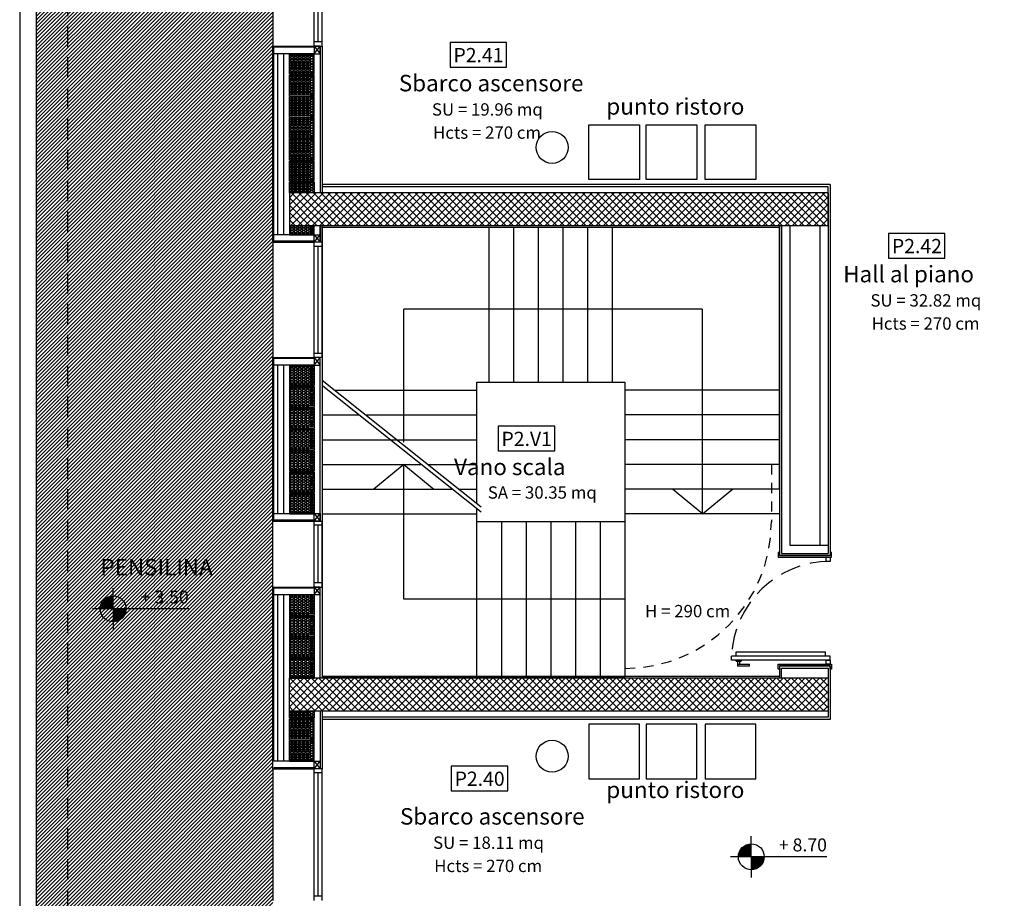
# Model space of a CAD drawing. Extents: x -1009 to -893, y 582 to 1020.
# Drawn here: x -943 to -931, y 799 to 809 of the extents above; entities that cross this region are included whole.
import ezdxf
from ezdxf.enums import TextEntityAlignment as Align

# ---------------------------------------------------------------- set-up
doc = ezdxf.new("R2010")
doc.units = 0
doc.linetypes.add('CONTINUA', pattern=[0])
doc.linetypes.add('HIDDEN', pattern=[0.375, 0.25, -0.125])
doc.layers.get('0').update_dxf_attribs({"linetype": 'CONTINUOUS'})
for name, color, linetype in [('TC_ALVEOLARI', 251, 'CONTINUOUS'), ('TC_ARREDI', 150, 'CONTINUOUS'), ('TC_CARTONGESSO', 6, 'CONTINUOUS'), ('TC_CONTROSOF', 6, 'CONTINUOUS'), ('TC_DESTINAZIONI', 3, 'CONTINUOUS'), ('TC_INFISSI', 4, 'CONTINUOUS'), ('TC_INTONACO', 4, 'CONTINUOUS'), ('TC_LOCALE', 3, 'CONTINUOUS'), ('TC_MURI', 2, 'CONTINUOUS'), ('TC_PAVIMENTAZIONE COPERTO', 252, 'CONTINUOUS'), ('TC_PORTE', 1, 'CONTINUOUS'), ('TC_PROIEZIONI', 4, 'HIDDEN'), ('TC_QUOTEALT', 6, 'CONTINUOUS'), ('TC_RETINI', 251, 'CONTINUA'), ('TC_SCALE', 7, 'CONTINUOUS'), ('TC_SETTI', 7, 'CONTINUOUS'), ('TC_SFONDO', 250, 'CONTINUOUS'), ('TC_SUP UTILE', 2, 'CONTINUOUS'), ('TC_VISTE', 1, 'CONTINUOUS')]:
    doc.layers.add(name, color=color, linetype=linetype)
doc.styles.add('ARIAL', font='ARIAL.TTF')
pattern_1 = [(45, (0, 0), (-0.0441941738, 0.0441941738), []), (135, (0, 0), (-0.0441941738, -0.0441941738), [])]

# ---------------------------------------------------------------- blocks, each defined once
blk = doc.blocks.new('A$C297423AB')
for p, q in [((-0.042, 0.512), (-0.054, 0.512)), ((-0.054, 0.366), (-0.054, 0.512)), ((-0.029, 0.512), (-0.042, 0.512)), ((-0.029, 0.512), (-0.029, 0.506)), ((-0.029, 0.506), (0.008, 0.506)), ((-0.029, 0.487), (-0.029, 0.366)), ((0.008, 0.487), (-0.029, 0.487)), ((0.008, 0.528), (0.008, 0.466)), ((0.008, 0.528), (0.021, 0.528)), ((0.021, 0.584), (0.071, 0.584)), ((0.021, -0.615), (0.021, 0.584)), ((0.021, 0.466), (0.021, 0.528)), ((0.071, -0.615), (0.071, 0.584)), ((0.071, 0.528), (0.121, 0.528)), ((0.121, 0.528), (0.121, -0.559)), ((-0.054, 0.366), (-0.042, 0.366)), ((-0.042, 0.366), (-0.029, 0.366)), ((0.021, 0.466), (0.008, 0.466)), ((-0.087, 0), (-0.087, 0.017)), ((-0.087, 0.017), (-0.029, 0.017)), ((-0.05, 0), (-0.087, 0)), ((-0.05, -0.615), (-0.05, 0)), ((-0.029, 0.017), (-0.029, -0.003)), ((1.329, 0.017), (1.271, 0.017)), ((1.271, 0.017), (1.271, -0.003)), ((1.292, 0), (1.329, 0)), ((1.292, -0.615), (1.292, 0)), ((1.329, 0), (1.329, 0.017)), ((-0.029, -0.003), (-0.029, -0.632)), ((1.271, -0.003), (1.271, -0.632)), ((0.071, -0.559), (0.121, -0.559)), ((-0.087, -0.632), (-0.087, -0.615)), ((-0.087, -0.615), (-0.05, -0.615)), ((-0.029, -0.632), (-0.087, -0.632)), ((0.021, -0.615), (0.071, -0.615)), ((1.271, -0.632), (1.329, -0.632)), ((1.329, -0.615), (1.292, -0.615)), ((1.329, -0.632), (1.329, -0.615))]:
    blk.add_line(p, q)
for points in [[(-0.029, -0.565), (0.021, -0.565), (0.021, -0.615), (-0.029, -0.615), (-0.029, -0.565)], [(1.221, -0.565), (1.271, -0.565), (1.271, -0.615), (1.221, -0.615), (1.221, -0.565)]]:
    blk.add_lwpolyline(points)
at = {"color": 251, "linetype": 'HIDDEN'}
blk.add_arc((0.021, -0.615), 1.2, 0, 87.617, dxfattribs=at)
blk.add_open_spline([(-0.029, 0.487), (-0.029, 0.488), (-0.029, 0.488), (-0.03, 0.488), (-0.03, 0.489), (-0.031, 0.489), (-0.031, 0.49), (-0.032, 0.491), (-0.032, 0.492), (-0.032, 0.493), (-0.033, 0.493), (-0.033, 0.494), (-0.033, 0.496), (-0.033, 0.497), (-0.033, 0.498), (-0.033, 0.499), (-0.033, 0.5), (-0.032, 0.501), (-0.032, 0.501), (-0.032, 0.502), (-0.031, 0.503), (-0.03, 0.505), (-0.03, 0.505), (-0.029, 0.506), (-0.029, 0.506), (-0.029, 0.506)], degree=3, knots=[0, 0, 0, 0, 0.0003925, 0.00078978, 0.0013078, 0.00195121, 0.00270958, 0.00354721, 0.00442695, 0.00488741, 0.00537388, 0.00639182, 0.00741775, 0.00839845, 0.00937135, 0.01037972, 0.01137863, 0.01185744, 0.01208847, 0.01231268, 0.01402358, 0.01542419, 0.01593972, 0.01633446, 0.01672256, 0.01672256, 0.01672256, 0.01672256])
blk = doc.blocks.new('laterizio forato 30x25')
for p, q in [((-955.769, 999.44), (-956.069, 999.44)), ((-956.069, 999.44), (-956.069, 999.19)), ((-955.769, 999.44), (-955.769, 999.19)), ((-955.769, 999.19), (-956.069, 999.19))]:
    blk.add_line(p, q)
at = {"color": 8}
for points in [[(-956.022, 999.415), (-956.022, 999.426), (-956.057, 999.426), (-956.057, 999.415)], [(-956.022, 999.383), (-956.022, 999.404), (-956.057, 999.404), (-956.057, 999.383)], [(-956.022, 999.352), (-956.022, 999.373), (-956.057, 999.373), (-956.057, 999.352)], [(-956.022, 999.32), (-956.022, 999.341), (-956.057, 999.341), (-956.057, 999.32)], [(-956.01, 999.415), (-956.01, 999.426), (-955.973, 999.426), (-955.973, 999.415)], [(-956.01, 999.383), (-956.01, 999.404), (-955.973, 999.404), (-955.973, 999.383)], [(-956.01, 999.352), (-956.01, 999.373), (-955.973, 999.373), (-955.973, 999.352)], [(-956.01, 999.32), (-956.01, 999.341), (-955.973, 999.341), (-955.973, 999.32)], [(-955.962, 999.415), (-955.962, 999.426), (-955.925, 999.426), (-955.925, 999.415)], [(-955.962, 999.383), (-955.962, 999.404), (-955.925, 999.404), (-955.925, 999.383)], [(-955.962, 999.352), (-955.962, 999.373), (-955.925, 999.373), (-955.925, 999.352)], [(-955.962, 999.32), (-955.962, 999.341), (-955.925, 999.341), (-955.925, 999.32)], [(-955.913, 999.415), (-955.913, 999.426), (-955.877, 999.426), (-955.877, 999.415)], [(-955.913, 999.383), (-955.913, 999.404), (-955.877, 999.404), (-955.877, 999.383)], [(-955.913, 999.352), (-955.913, 999.373), (-955.877, 999.373), (-955.877, 999.352)], [(-955.913, 999.32), (-955.913, 999.341), (-955.877, 999.341), (-955.877, 999.32)], [(-955.865, 999.415), (-955.865, 999.426), (-955.828, 999.426), (-955.828, 999.415)], [(-955.865, 999.383), (-955.865, 999.404), (-955.828, 999.404), (-955.828, 999.383)], [(-955.865, 999.352), (-955.865, 999.373), (-955.828, 999.373), (-955.828, 999.352)], [(-955.865, 999.32), (-955.865, 999.341), (-955.828, 999.341), (-955.828, 999.32)], [(-955.817, 999.415), (-955.817, 999.426), (-955.781, 999.426), (-955.781, 999.415)], [(-955.817, 999.383), (-955.817, 999.404), (-955.781, 999.404), (-955.781, 999.383)], [(-955.817, 999.352), (-955.817, 999.373), (-955.781, 999.373), (-955.781, 999.352)], [(-955.817, 999.32), (-955.817, 999.341), (-955.781, 999.341), (-955.781, 999.32)], [(-956.022, 999.288), (-956.022, 999.309), (-956.057, 999.309), (-956.057, 999.288)], [(-956.022, 999.257), (-956.022, 999.278), (-956.057, 999.278), (-956.057, 999.257)], [(-956.022, 999.225), (-956.022, 999.246), (-956.057, 999.246), (-956.057, 999.225)], [(-956.022, 999.204), (-956.022, 999.214), (-956.057, 999.214), (-956.057, 999.204)], [(-956.01, 999.288), (-956.01, 999.309), (-955.973, 999.309), (-955.973, 999.288)], [(-956.01, 999.257), (-956.01, 999.278), (-955.973, 999.278), (-955.973, 999.257)], [(-956.01, 999.225), (-956.01, 999.246), (-955.973, 999.246), (-955.973, 999.225)], [(-956.01, 999.204), (-956.01, 999.214), (-955.973, 999.214), (-955.973, 999.204)], [(-955.962, 999.288), (-955.962, 999.309), (-955.925, 999.309), (-955.925, 999.288)], [(-955.962, 999.257), (-955.962, 999.278), (-955.925, 999.278), (-955.925, 999.257)], [(-955.962, 999.225), (-955.962, 999.246), (-955.925, 999.246), (-955.925, 999.225)], [(-955.962, 999.204), (-955.962, 999.214), (-955.925, 999.214), (-955.925, 999.204)], [(-955.913, 999.288), (-955.913, 999.309), (-955.877, 999.309), (-955.877, 999.288)], [(-955.913, 999.257), (-955.913, 999.278), (-955.877, 999.278), (-955.877, 999.257)], [(-955.913, 999.225), (-955.913, 999.246), (-955.877, 999.246), (-955.877, 999.225)], [(-955.913, 999.204), (-955.913, 999.214), (-955.877, 999.214), (-955.877, 999.204)], [(-955.865, 999.288), (-955.865, 999.309), (-955.828, 999.309), (-955.828, 999.288)], [(-955.865, 999.257), (-955.865, 999.278), (-955.828, 999.278), (-955.828, 999.257)], [(-955.865, 999.225), (-955.865, 999.246), (-955.828, 999.246), (-955.828, 999.225)], [(-955.865, 999.204), (-955.865, 999.214), (-955.828, 999.214), (-955.828, 999.204)], [(-955.817, 999.288), (-955.817, 999.309), (-955.781, 999.309), (-955.781, 999.288)], [(-955.817, 999.257), (-955.817, 999.278), (-955.781, 999.278), (-955.781, 999.257)], [(-955.817, 999.225), (-955.817, 999.246), (-955.781, 999.246), (-955.781, 999.225)], [(-955.817, 999.204), (-955.817, 999.214), (-955.781, 999.214), (-955.781, 999.204)]]:
    blk.add_lwpolyline(points, close=True, dxfattribs=at)
blk = doc.blocks.new('A$C33DD24EB')
for p, q in [((0, 0), (-0.8, 0)), ((-0.8, 0), (-0.8, -0.1)), ((-0.75, -0.1), (-0.75, 0)), ((-0.05, -0.1), (-0.05, 0)), ((0, 0), (0, -0.1)), ((0, -0.1), (-0.8, -0.1))]:
    blk.add_line(p, q)
at = {"color": 251}
blk.add_line((-0.05, -0.05), (-0.75, -0.05), dxfattribs=at)
blk = doc.blocks.new('QUOTA ALTIM')
for p, q in [((0, 15), (0, 24)), ((0, 0), (0, 15)), ((-15, 0), (-24, 0)), ((0, 0), (-15, 0)), ((15, 0), (0, 0)), ((0, 0), (0, -15)), ((87.6, 0), (15, 0)), ((87.6, 0), (87.6, 0)), ((0, -15), (0, -24))]:
    blk.add_line(p, q)
at = {"const_width": 15}
for points in [[(0, 7.5, 0.414214), (-7.5, 0, 0.414214)], [(0, -7.5, 0.414214), (7.5, 0, 0.414214)]]:
    blk.add_lwpolyline(points, format="xyb", dxfattribs=at)
blk.add_circle((0, 0), 15)
at = {"style": 'ARIAL'}
blk.add_attdef('X.XXX', text='', height=15, dxfattribs=at).set_placement((87.6, 6.2), align=Align.RIGHT)
blk = doc.blocks.new('A$C781944C0')
blk.add_lwpolyline([(-0.343, -0.299), (0.343, -0.299), (0.343, 0), (-0.343, 0)], close=True)
at = {"style": 'ARIAL'}
blk.add_attdef('LX', text='', height=0.173, dxfattribs=at).set_placement((0.002, -0.24), align=Align.CENTER)
blk = doc.blocks.new('A$C77AF2CB1')
at = {"layer": 'TC_INFISSI'}
for p, q in [((0, 0), (0, 1.4)), ((0.1, 1.4), (0, 1.4)), ((0.1, 1.35), (0, 1.35)), ((0.1, 0), (0.1, 1.4)), ((0.1, 0.05), (0, 0.05)), ((0.1, 0), (0, 0))]:
    blk.add_line(p, q, dxfattribs=at)
at = {"layer": 'TC_INFISSI', "color": 252}
blk.add_line((0.05, 0.05), (0.05, 1.35), dxfattribs=at)

msp = doc.modelspace()

# ---------------------------------------------------------------- hatches: boundary and pattern name
at = {"layer": 'TC_PAVIMENTAZIONE COPERTO'}
h = msp.add_hatch(dxfattribs=at)
h.set_pattern_fill('ANSI31', color=256, scale=0.01)
h.set_pattern_definition([(45, (2e-13, -63.8), (-0.0224506403, 0.0224506403), [])])
h.paths.add_polyline_path([(-942.912, 795.657), (-940.032, 795.657), (-940.032, 811.356), (-942.912, 811.356)])
at = {"layer": 'TC_RETINI'}
h = msp.add_hatch(dxfattribs=at)
h.set_pattern_fill('ANSI37', color=256, scale=0.5, style=0)
h.set_pattern_definition(pattern_1)
h.paths.add_polyline_path([(-933.282, 807.311), (-939.832, 807.311), (-939.832, 806.911), (-933.282, 806.911)])
h = msp.add_hatch(dxfattribs=at)
h.set_pattern_fill('ANSI37', color=256, scale=0.5, style=0)
h.set_pattern_definition(pattern_1)
h.paths.add_polyline_path([(-933.282, 801.411), (-939.832, 801.411), (-939.832, 801.011), (-933.282, 801.011)])

# ---------------------------------------------------------------- linework, layer by layer
at = {"layer": 'TC_ALVEOLARI'}
for points in [[(-939.832, 807.442), (-939.532, 807.442), (-939.532, 807.311), (-939.832, 807.311)], [(-939.832, 806.802), (-939.532, 806.802), (-939.532, 806.911), (-939.832, 806.911)]]:
    msp.add_lwpolyline(points, close=True, dxfattribs=at)
at = {"layer": 'TC_ALVEOLARI', "color": 8}
for points in [[(-939.784, 807.431), (-939.784, 807.411), (-939.82, 807.411), (-939.82, 807.431)], [(-939.736, 807.431), (-939.736, 807.411), (-939.773, 807.411), (-939.773, 807.431)], [(-939.688, 807.431), (-939.688, 807.411), (-939.724, 807.411), (-939.724, 807.431)], [(-939.639, 807.431), (-939.639, 807.411), (-939.676, 807.411), (-939.676, 807.431)], [(-939.591, 807.431), (-939.591, 807.411), (-939.628, 807.411), (-939.628, 807.431)], [(-939.579, 807.431), (-939.579, 807.411), (-939.544, 807.411), (-939.544, 807.431)], [(-939.784, 807.4), (-939.784, 807.379), (-939.82, 807.379), (-939.82, 807.4)], [(-939.784, 807.368), (-939.784, 807.347), (-939.82, 807.347), (-939.82, 807.368)], [(-939.784, 807.336), (-939.784, 807.315), (-939.82, 807.315), (-939.82, 807.336)], [(-939.736, 807.4), (-939.736, 807.379), (-939.773, 807.379), (-939.773, 807.4)], [(-939.736, 807.368), (-939.736, 807.347), (-939.773, 807.347), (-939.773, 807.368)], [(-939.736, 807.336), (-939.736, 807.315), (-939.773, 807.315), (-939.773, 807.336)], [(-939.688, 807.4), (-939.688, 807.379), (-939.724, 807.379), (-939.724, 807.4)], [(-939.688, 807.368), (-939.688, 807.347), (-939.724, 807.347), (-939.724, 807.368)], [(-939.688, 807.336), (-939.688, 807.315), (-939.724, 807.315), (-939.724, 807.336)], [(-939.639, 807.4), (-939.639, 807.379), (-939.676, 807.379), (-939.676, 807.4)], [(-939.639, 807.368), (-939.639, 807.347), (-939.676, 807.347), (-939.676, 807.368)], [(-939.639, 807.336), (-939.639, 807.315), (-939.676, 807.315), (-939.676, 807.336)], [(-939.591, 807.4), (-939.591, 807.379), (-939.628, 807.379), (-939.628, 807.4)], [(-939.591, 807.368), (-939.591, 807.347), (-939.628, 807.347), (-939.628, 807.368)], [(-939.591, 807.336), (-939.591, 807.315), (-939.628, 807.315), (-939.628, 807.336)], [(-939.579, 807.4), (-939.579, 807.379), (-939.544, 807.379), (-939.544, 807.4)], [(-939.579, 807.368), (-939.579, 807.347), (-939.544, 807.347), (-939.544, 807.368)], [(-939.579, 807.336), (-939.579, 807.315), (-939.544, 807.315), (-939.544, 807.336)], [(-939.784, 806.891), (-939.784, 806.905), (-939.82, 806.905), (-939.82, 806.891)], [(-939.784, 806.86), (-939.784, 806.881), (-939.82, 806.881), (-939.82, 806.86)], [(-939.784, 806.828), (-939.784, 806.849), (-939.82, 806.849), (-939.82, 806.828)], [(-939.784, 806.808), (-939.784, 806.817), (-939.82, 806.817), (-939.82, 806.808)], [(-939.736, 806.891), (-939.736, 806.905), (-939.773, 806.905), (-939.773, 806.891)], [(-939.736, 806.86), (-939.736, 806.881), (-939.773, 806.881), (-939.773, 806.86)], [(-939.736, 806.828), (-939.736, 806.849), (-939.773, 806.849), (-939.773, 806.828)], [(-939.736, 806.808), (-939.736, 806.817), (-939.773, 806.817), (-939.773, 806.808)], [(-939.688, 806.891), (-939.688, 806.905), (-939.724, 806.905), (-939.724, 806.891)], [(-939.688, 806.86), (-939.688, 806.881), (-939.724, 806.881), (-939.724, 806.86)], [(-939.688, 806.828), (-939.688, 806.849), (-939.724, 806.849), (-939.724, 806.828)], [(-939.688, 806.808), (-939.688, 806.817), (-939.724, 806.817), (-939.724, 806.808)], [(-939.639, 806.891), (-939.639, 806.905), (-939.676, 806.905), (-939.676, 806.891)], [(-939.639, 806.86), (-939.639, 806.881), (-939.676, 806.881), (-939.676, 806.86)], [(-939.639, 806.828), (-939.639, 806.849), (-939.676, 806.849), (-939.676, 806.828)], [(-939.639, 806.808), (-939.639, 806.817), (-939.676, 806.817), (-939.676, 806.808)], [(-939.591, 806.891), (-939.591, 806.905), (-939.628, 806.905), (-939.628, 806.891)], [(-939.591, 806.86), (-939.591, 806.881), (-939.628, 806.881), (-939.628, 806.86)], [(-939.591, 806.828), (-939.591, 806.849), (-939.628, 806.849), (-939.628, 806.828)], [(-939.591, 806.808), (-939.591, 806.817), (-939.628, 806.817), (-939.628, 806.808)], [(-939.579, 806.891), (-939.579, 806.905), (-939.544, 806.905), (-939.544, 806.891)], [(-939.579, 806.86), (-939.579, 806.881), (-939.544, 806.881), (-939.544, 806.86)], [(-939.579, 806.828), (-939.579, 806.849), (-939.544, 806.849), (-939.544, 806.828)], [(-939.579, 806.808), (-939.579, 806.817), (-939.544, 806.817), (-939.544, 806.808)], [(-939.784, 801.007), (-939.784, 800.986), (-939.82, 800.986), (-939.82, 801.007)], [(-939.784, 800.975), (-939.784, 800.954), (-939.82, 800.954), (-939.82, 800.975)], [(-939.784, 800.943), (-939.784, 800.93), (-939.82, 800.93), (-939.82, 800.943)], [(-939.736, 801.007), (-939.736, 800.986), (-939.773, 800.986), (-939.773, 801.007)], [(-939.736, 800.975), (-939.736, 800.954), (-939.773, 800.954), (-939.773, 800.975)], [(-939.736, 800.943), (-939.736, 800.93), (-939.773, 800.93), (-939.773, 800.943)], [(-939.688, 801.007), (-939.688, 800.986), (-939.724, 800.986), (-939.724, 801.007)], [(-939.688, 800.975), (-939.688, 800.954), (-939.724, 800.954), (-939.724, 800.975)], [(-939.688, 800.943), (-939.688, 800.93), (-939.724, 800.93), (-939.724, 800.943)], [(-939.639, 801.007), (-939.639, 800.986), (-939.676, 800.986), (-939.676, 801.007)], [(-939.639, 800.975), (-939.639, 800.954), (-939.676, 800.954), (-939.676, 800.975)], [(-939.639, 800.943), (-939.639, 800.93), (-939.676, 800.93), (-939.676, 800.943)], [(-939.591, 801.007), (-939.591, 800.986), (-939.628, 800.986), (-939.628, 801.007)], [(-939.591, 800.975), (-939.591, 800.954), (-939.628, 800.954), (-939.628, 800.975)], [(-939.591, 800.943), (-939.591, 800.93), (-939.628, 800.93), (-939.628, 800.943)], [(-939.579, 801.007), (-939.579, 800.986), (-939.544, 800.986), (-939.544, 801.007)], [(-939.579, 800.975), (-939.579, 800.954), (-939.544, 800.954), (-939.544, 800.975)], [(-939.579, 800.943), (-939.579, 800.93), (-939.544, 800.93), (-939.544, 800.943)]]:
    msp.add_lwpolyline(points, close=True, dxfattribs=at)
at = {"layer": 'TC_ALVEOLARI'}
msp.add_lwpolyline([(-939.532, 801.011), (-939.532, 800.924), (-939.832, 800.924), (-939.832, 801.011)], dxfattribs=at)
at = {"layer": 'TC_ARREDI'}
for points in [[(-936.191, 807.473), (-936.191, 808.138), (-935.575, 808.138), (-935.575, 807.473)], [(-935.493, 807.473), (-935.493, 808.138), (-934.877, 808.138), (-934.877, 807.473)], [(-934.775, 807.473), (-934.775, 808.138), (-934.159, 808.138), (-934.159, 807.473)], [(-936.191, 800.854), (-936.191, 800.189), (-935.575, 800.189), (-935.575, 800.854)], [(-935.493, 800.854), (-935.493, 800.189), (-934.877, 800.189), (-934.877, 800.854)], [(-934.775, 800.854), (-934.775, 800.189), (-934.159, 800.189), (-934.159, 800.854)]]:
    msp.add_lwpolyline(points, close=True, dxfattribs=at)
for centre in [(-936.638, 807.864), (-936.638, 800.463)]:
    msp.add_circle(centre, 0.194, dxfattribs=at)
at = {"layer": 'TC_CARTONGESSO'}
for p, q in [((-933.257, 807.411), (-939.432, 807.411)), ((-933.257, 807.411), (-933.257, 802.902)), ((-933.282, 807.386), (-939.432, 807.386)), ((-933.282, 807.311), (-933.282, 807.386)), ((-939.457, 806.911), (-939.457, 806.71)), ((-939.457, 806.71), (-939.457, 806.911)), ((-939.432, 806.71), (-939.432, 806.911)), ((-933.872, 806.911), (-933.872, 802.902)), ((-933.847, 806.911), (-933.847, 802.927)), ((-933.747, 806.911), (-933.747, 803.027)), ((-933.382, 806.911), (-933.382, 803.027)), ((-933.282, 806.911), (-933.282, 802.927)), ((-939.457, 803.32), (-939.457, 805.31)), ((-939.432, 805.31), (-939.432, 803.32)), ((-933.747, 803.027), (-933.282, 803.027)), ((-933.872, 802.902), (-933.257, 802.902)), ((-933.847, 802.927), (-933.282, 802.927)), ((-939.457, 801.411), (-939.457, 802.52)), ((-939.432, 802.52), (-939.432, 801.411)), ((-933.872, 801.56), (-933.872, 801.411)), ((-933.257, 801.56), (-933.257, 800.911)), ((-933.282, 801.011), (-933.282, 800.936)), ((-933.282, 800.936), (-939.432, 800.936)), ((-933.257, 800.911), (-939.432, 800.911))]:
    msp.add_line(p, q, dxfattribs=at)
for points in [[(-939.457, 809.095), (-939.457, 807.311)], [(-939.432, 809.095), (-939.432, 807.311)], [(-933.872, 801.56), (-933.257, 801.56)], [(-933.847, 801.411), (-933.847, 801.535), (-933.282, 801.535), (-933.282, 801.408)], [(-939.457, 801.011), (-939.457, 800.404)], [(-939.432, 801.011), (-939.432, 800.311)]]:
    msp.add_lwpolyline(points, dxfattribs=at)
at = {"layer": 'TC_INFISSI'}
for p, q in [((-939.532, 798.711), (-939.532, 800.311)), ((-939.432, 800.311), (-939.532, 800.311)), ((-939.432, 800.261), (-939.532, 800.261)), ((-939.432, 798.711), (-939.432, 800.311)), ((-939.432, 798.761), (-939.532, 798.761))]:
    msp.add_line(p, q, dxfattribs=at)
at = {"layer": 'TC_INFISSI', "color": 252}
msp.add_line((-939.482, 798.761), (-939.482, 800.261), dxfattribs=at)
at = {"layer": 'TC_INFISSI'}
for points in [[(-939.532, 809.095), (-939.532, 809.002), (-939.457, 809.002), (-939.457, 809.095), (-939.532, 809.095)], [(-939.532, 809.095), (-939.457, 809.002), (-939.457, 809.002)], [(-939.532, 809.002), (-939.457, 809.095)], [(-939.532, 806.71), (-939.532, 806.802), (-939.457, 806.802), (-939.457, 806.71), (-939.532, 806.71)], [(-939.532, 806.71), (-939.457, 806.802), (-939.457, 806.802)], [(-939.532, 806.802), (-939.457, 806.71)], [(-939.532, 805.31), (-939.532, 805.217), (-939.457, 805.217), (-939.457, 805.31), (-939.532, 805.31)], [(-939.532, 805.31), (-939.457, 805.217), (-939.457, 805.217)], [(-939.532, 805.217), (-939.457, 805.31)], [(-939.532, 803.32), (-939.532, 803.413), (-939.457, 803.413), (-939.457, 803.32), (-939.532, 803.32)], [(-939.532, 803.32), (-939.457, 803.413), (-939.457, 803.413)], [(-939.532, 803.413), (-939.457, 803.32)], [(-939.532, 802.52), (-939.532, 802.428), (-939.457, 802.428), (-939.457, 802.52), (-939.532, 802.52)], [(-939.532, 802.52), (-939.457, 802.428), (-939.457, 802.428)], [(-939.532, 802.428), (-939.457, 802.52)], [(-939.532, 800.311), (-939.532, 800.404), (-939.457, 800.404), (-939.457, 800.311), (-939.532, 800.311)], [(-939.532, 800.311), (-939.457, 800.404), (-939.457, 800.404)], [(-939.532, 800.404), (-939.457, 800.311)]]:
    msp.add_lwpolyline(points, dxfattribs=at)
at = {"layer": 'TC_INTONACO'}
for p, q in [((-934.102, 806.891), (-939.432, 806.891)), ((-933.872, 801.431), (-939.432, 801.431))]:
    msp.add_line(p, q, dxfattribs=at)
at = {"layer": 'TC_MURI'}
for p, q in [((-940.032, 809.095), (-939.532, 809.095)), ((-940.032, 806.71), (-939.532, 806.71)), ((-940.032, 805.31), (-939.532, 805.31)), ((-940.032, 803.32), (-940.032, 805.31)), ((-939.532, 805.26), (-939.532, 805.217)), ((-940.032, 803.32), (-939.532, 803.32)), ((-940.032, 802.52), (-939.532, 802.52)), ((-940.032, 800.311), (-939.532, 800.311))]:
    msp.add_line(p, q, dxfattribs=at)
for points in [[(-940.032, 806.71), (-940.032, 809.095)], [(-940.032, 800.311), (-940.032, 802.52)]]:
    msp.add_lwpolyline(points, dxfattribs=at)
at = {"layer": 'TC_MURI', "color": 1}
for points in [[(-940.022, 806.71), (-940.022, 809.095)], [(-939.972, 806.802), (-939.972, 809.002)], [(-939.902, 806.802), (-939.902, 809.002)], [(-940.022, 803.32), (-940.022, 805.297)], [(-939.972, 803.413), (-939.972, 805.217)], [(-939.902, 803.413), (-939.902, 805.217)], [(-940.022, 800.404), (-940.022, 802.52)], [(-939.972, 800.404), (-939.972, 802.428)], [(-939.902, 800.404), (-939.902, 802.428)]]:
    msp.add_lwpolyline(points, dxfattribs=at)
at = {"layer": 'TC_PROIEZIONI'}
msp.add_lwpolyline([(-942.532, 782.411), (-901.132, 782.411), (-901.132, 826.211), (-942.532, 826.211)], close=True, dxfattribs=at)
at = {"layer": 'TC_SCALE'}
for p, q in [((-937.402, 805.011), (-937.402, 806.891)), ((-937.102, 805.011), (-937.102, 806.891)), ((-936.802, 805.011), (-936.802, 806.891)), ((-936.502, 805.011), (-936.502, 806.891)), ((-936.202, 805.011), (-936.202, 806.891)), ((-935.902, 805.011), (-935.902, 806.891)), ((-934.814, 805.897), (-938.442, 805.897)), ((-938.442, 804.281), (-938.442, 805.897)), ((-934.814, 805.897), (-934.814, 803.411)), ((-937.502, 803.491), (-939.432, 805.031)), ((-937.502, 803.428), (-939.427, 804.963)), ((-939.281, 804.911), (-937.552, 804.911)), ((-933.872, 804.911), (-935.756, 804.911)), ((-939.432, 804.611), (-938.985, 804.611)), ((-938.905, 804.611), (-937.552, 804.611)), ((-933.872, 804.611), (-935.756, 804.611)), ((-939.432, 804.311), (-937.552, 804.311)), ((-933.872, 804.311), (-935.756, 804.311)), ((-939.432, 804.011), (-938.233, 804.011)), ((-938.442, 804.011), (-938.807, 803.711)), ((-938.442, 802.371), (-938.442, 804.011)), ((-938.442, 804.011), (-938.076, 803.711)), ((-938.153, 804.011), (-937.552, 804.011)), ((-933.872, 804.011), (-935.756, 804.011)), ((-939.432, 803.711), (-937.857, 803.711)), ((-937.777, 803.711), (-937.552, 803.711)), ((-933.872, 803.711), (-935.756, 803.711)), ((-934.81, 803.411), (-935.175, 803.711)), ((-934.81, 803.411), (-934.444, 803.711)), ((-939.432, 803.411), (-937.552, 803.411)), ((-933.868, 803.411), (-935.752, 803.411)), ((-937.552, 801.431), (-937.552, 803.311)), ((-937.252, 803.311), (-937.252, 801.431)), ((-936.952, 803.311), (-936.952, 801.431)), ((-936.652, 803.311), (-936.652, 801.431)), ((-936.352, 803.311), (-936.352, 801.431)), ((-936.052, 803.311), (-936.052, 801.431)), ((-935.752, 803.311), (-935.752, 801.431)), ((-935.756, 802.371), (-938.442, 802.371))]:
    msp.add_line(p, q, dxfattribs=at)
at = {"layer": 'TC_SCALE', "color": 252, "linetype": 'HIDDEN', "ltscale": 0.5}
msp.add_line((-933.972, 804.011), (-933.972, 803.311), dxfattribs=at)
at = {"layer": 'TC_SCALE'}
for points in [[(-933.872, 803.711), (-933.872, 806.891), (-939.432, 806.891), (-939.432, 801.431), (-935.752, 801.431)], [(-937.552, 803.531), (-937.552, 805.011), (-935.752, 805.011), (-935.752, 803.311), (-937.552, 803.311), (-937.552, 803.467)]]:
    msp.add_lwpolyline(points, dxfattribs=at)
at = {"layer": 'TC_SCALE', "color": 252, "linetype": 'HIDDEN', "ltscale": 0.5}
msp.add_arc((-935.752, 803.311), 1.78, 270, 0, dxfattribs=at)
at = {"layer": 'TC_SETTI'}
for p, q in [((-939.832, 807.311), (-939.832, 806.911)), ((-933.282, 807.311), (-939.832, 807.311)), ((-939.832, 807.311), (-939.832, 806.911)), ((-939.832, 807.311), (-939.832, 806.911)), ((-933.282, 807.311), (-933.282, 806.911)), ((-933.282, 806.911), (-933.282, 807.311)), ((-933.282, 806.911), (-939.832, 806.911)), ((-933.282, 801.411), (-939.832, 801.411)), ((-939.832, 801.011), (-939.832, 801.411)), ((-939.832, 801.011), (-939.832, 801.411)), ((-933.282, 801.408), (-933.282, 801.011)), ((-933.282, 801.011), (-939.832, 801.011))]:
    msp.add_line(p, q, dxfattribs=at)
at = {"layer": 'TC_SFONDO'}
for p, q in [((-943.112, 811.556), (-943.112, 791.489)), ((-942.912, 811.356), (-942.912, 795.657))]:
    msp.add_line(p, q, dxfattribs=at)
at = {"layer": 'TC_VISTE'}
for p, q in [((-940.032, 809.895), (-940.032, 809.095)), ((-939.532, 809.082), (-940.022, 809.082)), ((-939.532, 809.002), (-940.022, 809.002)), ((-940.032, 806.71), (-940.032, 805.31)), ((-939.532, 806.802), (-940.022, 806.802)), ((-939.532, 806.722), (-940.022, 806.722)), ((-939.532, 805.297), (-940.022, 805.297)), ((-939.532, 805.217), (-940.022, 805.217)), ((-940.022, 803.413), (-939.532, 803.413)), ((-940.032, 802.52), (-940.032, 803.32)), ((-939.532, 803.333), (-940.022, 803.333)), ((-939.532, 802.508), (-940.022, 802.508)), ((-940.022, 802.428), (-939.532, 802.428)), ((-939.532, 800.404), (-940.022, 800.404)), ((-940.032, 800.311), (-940.032, 798.711)), ((-939.532, 800.324), (-940.022, 800.324))]:
    msp.add_line(p, q, dxfattribs=at)

# ---------------------------------------------------------------- block references
at = {"layer": 'TC_ALVEOLARI', "rotation": 180}
for p in [(-1895.601, 1808.192), (-1895.601, 1807.932), (-1895.601, 1807.672), (-1895.601, 1807.412), (-1895.601, 1807.152), (-1895.601, 1806.892), (-1895.601, 1800.103), (-1895.601, 1799.843)]:
    msp.add_blockref('laterizio forato 30x25', p, dxfattribs=at)
at = {"layer": 'TC_ALVEOLARI', "xscale": -1}
for p in [(-1895.601, -194.222), (-1895.601, -194.482), (-1895.601, -194.742), (-1895.601, -195.002), (-1895.601, -195.262), (-1895.601, -195.522), (-1895.601, -195.782), (-1895.601, -197.012), (-1895.601, -197.27), (-1895.601, -197.527), (-1895.601, -197.779)]:
    msp.add_blockref('laterizio forato 30x25', p, dxfattribs=at)
at = {"layer": 'TC_INFISSI', "xscale": -1, "rotation": 90}
for p in [(-939.532, 809.095), (-939.532, 802.52)]:
    msp.add_blockref('A$C33DD24EB', p, dxfattribs=at)
at = {"layer": 'TC_LOCALE'}
for p, values in [((-937.535, 809.139), {'LX': 'P2.41'}), ((-932.204, 806.818), {'LX': 'P2.42'}), ((-936.949, 804.474), {'LX': 'P2.V1'}), ((-937.521, 800.343), {'LX': 'P2.40'})]:
    msp.add_blockref('A$C781944C0', p, dxfattribs=at).add_auto_attribs(values)
at = {"layer": 'TC_PORTE', "rotation": 90}
msp.add_blockref('A$C297423AB', (-933.872, 801.61), dxfattribs=at)
at = {"layer": 'TC_QUOTEALT', "xscale": 0.0105, "yscale": 0.0105, "zscale": 0.0105}
for p, values in [((-941.976, 802.254), {'X.XXX': '+ 3.50'}), ((-934.216, 799.241), {'X.XXX': '+ 8.70'})]:
    msp.add_blockref('QUOTA ALTIM', p, dxfattribs=at).add_auto_attribs(values)
at = {"layer": 'TC_VISTE'}
msp.add_blockref('A$C77AF2CB1', (-939.532, 805.31), dxfattribs=at)

# ---------------------------------------------------------------- texts
at = {"layer": 'TC_CONTROSOF', "linetype": 'Continuous', "lineweight": 0, "char_height": 0.15, "width": 3.07147, "attachment_point": 1, "style": 'ARIAL'}
for s, insert in [('Hcts = 270 cm', (-938.085, 808.119)), ('Hcts = 270 cm', (-932.753, 805.798)), ('H = 290 cm', (-935.507, 802.302)), ('Hcts = 270 cm', (-938.071, 799.205))]:
    msp.add_mtext(s, dxfattribs=dict(at, insert=insert))
at = {"layer": 'TC_DESTINAZIONI', "color": 250, "style": 'ARIAL'}
for p in [(-935.139, 808.262), (-935.139, 799.955)]:
    msp.add_text('punto ristoro', height=0.2, dxfattribs=at).set_placement(p, align=Align.CENTER)
at = {"layer": 'TC_DESTINAZIONI', "linetype": 'Continuous', "lineweight": 0, "style": 'ARIAL'}
msp.add_text('PENSILINA', height=0.2, dxfattribs=at).set_placement((-941.447, 802.661), align=Align.CENTER)
msp.add_text('PENSILINA', height=0.2, dxfattribs=at).set_placement((-941.447, 802.661), align=Align.CENTER)
at = {"layer": 'TC_DESTINAZIONI', "linetype": 'Continuous', "lineweight": 0, "char_height": 0.2, "width": 2.36145, "attachment_point": 1, "style": 'ARIAL'}
for s, insert in [('\\pi0.06681;Sbarco ascensore', (-938.515, 808.745)), ('\\pi0.42827;Hall al piano', (-933.184, 806.424)), ('\\pi0.49607;Vano scala', (-937.929, 804.08)), ('\\pi0.06681;Sbarco ascensore', (-938.501, 799.832))]:
    msp.add_mtext(s, dxfattribs=dict(at, insert=insert))
at = {"layer": 'TC_SUP UTILE', "style": 'ARIAL'}
for s, p in [('SU = 19.96 mq', (-938.099, 808.25)), ('SU = 32.82 mq', (-932.767, 805.929)), ('SA = 30.35 mq', (-937.42, 803.594)), ('SU = 18.11 mq', (-938.085, 799.337))]:
    msp.add_text(s, height=0.15, dxfattribs=at).set_placement(p)

doc.saveas('drawing.dxf')
